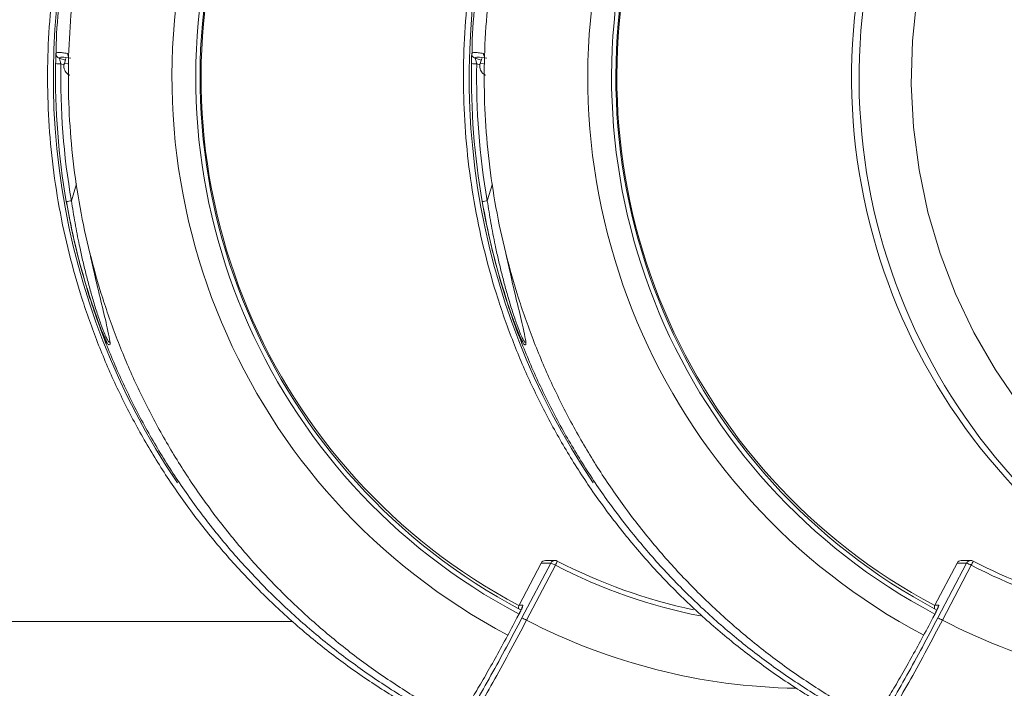
# Model space of a CAD drawing. Units: millimetres. Extents: x 954.48 to 961.98, y 522.42 to 526.43.
# Drawn here: x 956.05 to 956.15, y 524.81 to 524.88 of the extents above; entities that cross this region are included whole.
import ezdxf

# ---------------------------------------------------------------- set-up
doc = ezdxf.new("R2010")
doc.units = ezdxf.units.MM

# ---------------------------------------------------------------- blocks, each defined once
blk = doc.blocks.new('ASDASD')
at = {"lineweight": 15}
for p, q in [((956.049649326829, 524.8784582335912), (956.0502938446429, 524.8782615326738)), ((956.0503414677225, 524.8784187706933), (956.0501849887147, 524.8779021210053)), ((956.0932271982027, 524.8784582335912), (956.0938717160166, 524.8782615326738)), ((956.0939193390963, 524.8784187706933), (956.0937628600885, 524.8779021210053)), ((956.0501689572061, 524.8777637497877), (956.0498194315113, 524.8778704218197)), ((956.0502184190877, 524.8779085550792), (956.0501850318934, 524.8779022553499)), ((956.0937468285799, 524.8777637497877), (956.0933973028851, 524.8778704218197)), ((956.0937962904616, 524.8779085550792), (956.0937629032671, 524.8779022553499)), ((956.0509268891434, 524.8635237919698), (956.0514662347454, 524.8653045595047)), ((956.0945047605172, 524.8635237919698), (956.0950441061192, 524.8653045595047)), ((956.0549349087026, 524.8484505669438), (956.0548524486676, 524.8484569987583)), ((956.0985127800764, 524.8484505669438), (956.0984303200414, 524.8484569987583)), ((956.1001529516371, 524.825589959043), (956.0978330003065, 524.8211652140242)), ((956.1001550003095, 524.8255906538311), (956.0978350489789, 524.8211659088123)), ((956.0981413570802, 524.8198384899962), (956.1011572913511, 524.8255906538311)), ((956.1016416446432, 524.8253577806147), (956.0986257103722, 524.8196056167798)), ((956.1001550003095, 524.8255906538311), (956.1001529516371, 524.825589959043)), ((956.1011572913511, 524.8255906538311), (956.1001550003095, 524.8255906538311)), ((956.1015980667718, 524.8258577806147), (956.1005957757302, 524.8258577806147)), ((956.1018277741596, 524.8258018915423), (956.1018262122346, 524.8258022479819)), ((956.1437308230109, 524.825589959043), (956.1414108716804, 524.8211652140242)), ((956.1437328716833, 524.8255906538311), (956.1414129203528, 524.8211659088123)), ((956.141719228454, 524.8198384899962), (956.1447351627249, 524.8255906538311)), ((956.1452195160169, 524.8253577806147), (956.142203581746, 524.8196056167798)), ((956.1437328716833, 524.8255906538311), (956.1437308230109, 524.825589959043)), ((956.1447351627249, 524.8255906538311), (956.1437328716833, 524.8255906538311)), ((956.1451759381456, 524.8258577806147), (956.144173647104, 524.8258577806147)), ((956.1454056455334, 524.8258018915423), (956.1454040836085, 524.8258022479819)), ((956.0978483681505, 524.820280267929), (956.0976163739513, 524.8198377952081)), ((956.097850416823, 524.8202809627171), (956.0976184226237, 524.8198384899962)), ((956.0978350489789, 524.8211659088123), (956.0978330003065, 524.8211652140242)), ((956.0978350489789, 524.8211659088123), (956.0982272498213, 524.8211659088123)), ((956.097850416823, 524.8202809627171), (956.0978483681505, 524.820280267929)), ((956.1414262395243, 524.820280267929), (956.1411942453251, 524.8198377952081)), ((956.1414282881967, 524.8202809627171), (956.1411962939975, 524.8198384899962)), ((956.1414129203528, 524.8211659088123), (956.1414108716804, 524.8211652140242)), ((956.1414129203528, 524.8211659088123), (956.1418051211951, 524.8211659088123)), ((956.1414282881967, 524.8202809627171), (956.1414262395243, 524.820280267929)), ((955.9770989379157, 524.8194715278464), (956.0741257374137, 524.8194715278464)), ((956.0976184226237, 524.8198384899962), (956.0976163739513, 524.8198377952081)), ((956.1411962939975, 524.8198384899962), (956.1411942453251, 524.8198377952081))]:
    blk.add_line(p, q, dxfattribs=at)
at = {"lineweight": 15, "flags": 128}
for points in [[(956.1494437559239, 524.9096765217402), (956.146992595853, 524.9058910288074), (956.1448448680442, 524.9019241548683), (956.1430138139534, 524.8978003570198), (956.1415107226381, 524.8935450598468), (956.1403448611562, 524.8891844986715), (956.1395234174313, 524.8847455578036), (956.1390514559371, 524.8802556047897), (956.1389318864732, 524.875742321683), (956.1391654462251, 524.8712335343748), (956.1397506952193, 524.8667570410381), (956.1406840252009, 524.8623404407431), (956.1419596818806, 524.8580109632991), (956.1435698004105, 524.8537953013742), (956.1455044538745, 524.8497194459262), (956.1477517144907, 524.8458085259592), (956.15029772715, 524.8420866535954)], [(956.0506220159648, 524.8778319344398), (956.0505341432939, 524.8778520081585), (956.0502184190877, 524.8779085550792)], [(956.0941998873385, 524.8778319344398), (956.0941120146678, 524.8778520081585), (956.0937962904616, 524.8779085550792)]]:
    blk.add_lwpolyline(points, dxfattribs=at)
at = {"lineweight": 15}
for centre, radius, start, end in [((956.1952135529336, 524.8764453041168), 0.06252662948778434, 90.20641395938615, 248.1011071274094), ((956.195995657447, 524.8764457442473), 0.0625261811265015, 90.20431041623854, 248.1032106705027), ((956.124924136754, 524.8764728972466), 0.07589617110875957, 163.5245457196919, 214.030307842129), ((956.1685020081278, 524.8764728972466), 0.0758961711087584, 163.5245457196919, 214.030307842129), ((956.1275607511565, 524.8764621680202), 0.06609395727788722, 163.5388741710521, 242.1243955773743), ((956.1275479200377, 524.8764624880874), 0.06359029570087389, 163.5558782812797, 242.1398045922099), ((956.1711386225303, 524.8764621680202), 0.0660939572778857, 163.5388741710521, 242.1243955773743), ((956.1711257914116, 524.8764624880874), 0.06359029570087585, 163.5558782812797, 242.1398045922099), ((956.1274869813537, 524.8764563471447), 0.06307713426745853, 163.5466566893035, 242.1744217880039), ((956.1270925636532, 524.8764564773654), 0.06257671400396457, 163.5539273883247, 242.1131387913547), ((956.1710648527276, 524.8764563471447), 0.0630771342674637, 163.5466566893035, 242.1744217880039), ((956.1706704350269, 524.8764564773654), 0.06257671400396618, 163.5539273883247, 242.1131387911786), ((956.0497940260022, 524.8789366383334), 0.0004998089114367048, 178.1308875037733, 253.1714377323185), ((956.0510256971784, 524.8789338474893), 0.0005035866773363594, 177.8271879016583, 212.5428304156386), ((956.093371897376, 524.8789366383334), 0.0004998089114386821, 178.1308875037733, 253.1714377321939), ((956.0946035685522, 524.8789338474893), 0.0005035866773369584, 177.8271879015281, 212.5428304155686), ((956.1251316592602, 524.8764713483273), 0.07586873352489444, 178.9363663466856, 189.8917786658019), ((956.0481302097767, 524.7947401903731), 0.0831473923249538, 88.8358993295883, 89.21042717058845), ((956.1251759510124, 524.8764713495085), 0.07536950599973043, 178.9363663468159, 189.8917786658019), ((956.1687095306341, 524.8764713483273), 0.07586873352501645, 178.9363663468159, 189.8917786658019), ((956.0917080811485, 524.7947401902604), 0.0831473924376504, 88.83589932985144, 89.21042717032793), ((956.1687538223863, 524.8764713495085), 0.07536950599989421, 178.9363663468159, 189.8917786658019), ((956.0492457209142, 524.8723142751888), 0.008949800100542544, 277.3507823031237, 280.8270020658492), ((956.0928235922881, 524.8723142751876), 0.008949800099298175, 277.350782302736, 280.8270020660016), ((956.1250402615146, 524.8764605685051), 0.07576929127281445, 189.8967040368923, 201.6000015019706), ((956.168618132888, 524.876460568505), 0.07576929127235181, 189.8967041391194, 201.6000015019706), ((956.1005957757302, 524.8253577806147), 0.0004999999999998011, 90, 152.331393149349), ((956.1005961484451, 524.8253599491101), 0.0004978316440942263, 90.04289601837661, 152.3920394838079), ((956.1015984394868, 524.8253599491101), 0.0004978316440961442, 90.04289601850688, 152.3920394836924), ((956.0996670319066, 524.8218709212464), 0.004007154066554245, 60.47706914481353, 68.16717474251762), ((956.1015980667718, 524.8253577806147), 0.0004999999999998011, 62.65064951766436, 90), ((956.1003512988818, 524.8261596316092), 0.001519196235305785, 328.1422166475296, 346.380091377016), ((956.127892553209, 524.8761037004315), 0.05713369039876006, 242.6474350785177, 258.8518500421537), ((956.1278495061683, 524.876108448743), 0.05663855279023221, 242.6475676806895, 258.0572680960177), ((956.144173647104, 524.8253577806147), 0.000499999999999229, 90, 152.331393149349), ((956.1441740198189, 524.8253599491101), 0.0004978316440894318, 90.04289601798578, 152.3920394839837), ((956.1451763108605, 524.8253599491101), 0.0004978316440886738, 90.04289601798578, 152.3920394839837), ((956.1432449032803, 524.8218709212463), 0.004007154066757099, 60.47706914510444, 68.16717474234824), ((956.1451759381456, 524.8253577806147), 0.0004999999999990905, 62.65064951754866, 90), ((956.1439291702557, 524.8261596316091), 0.001519196235245165, 328.1422166469495, 346.3800913772998), ((956.1714613440795, 524.8760792984857), 0.05710784460307627, 242.6442781605861, 269.1062270970704), ((956.1714183185311, 524.8760842541449), 0.05661290102427074, 242.6444603215696, 267.9236670098891), ((956.0982758243996, 524.8209330355959), 0.000499999999999559, 152.331393149349, 194.7566683835849), ((956.0982794207091, 524.8209330280537), 0.0005016968031996887, 152.3424296248124, 194.8391991400728), ((956.0986715042453, 524.8209330627144), 0.0005015768122548707, 152.3397164576566, 180.8889983233321), ((956.1418536957734, 524.8209330355959), 0.0005000000000001882, 152.331393149349, 194.756668383996), ((956.1418572920829, 524.8209330280537), 0.0005016968032120108, 152.3424296255708, 194.8391991394097), ((956.1422493756191, 524.8209330627144), 0.0005015768122612276, 152.3397164574259, 180.8889983226808), ((956.0966510976357, 524.8161187574116), 0.004007154066614979, 60.47706914481353, 68.16717474222729), ((956.1278839136434, 524.8760344408582), 0.06356299745549529, 242.593374420627, 269.0561245248821), ((956.1402289690094, 524.8161187574113), 0.004007154066832538, 60.47706914499108, 68.16717474222729), ((956.1714612791721, 524.876033116909), 0.06356158926190472, 242.5932298802168, 269.9954614065921)]:
    blk.add_arc(centre, radius, start, end, dxfattribs=at)
for points, knots in [([(956.0515655225811, 524.8980828069791), (956.0514370009721, 524.8976559683991), (956.0508376750385, 524.8956655215586), (956.0499869620838, 524.8920479963031), (956.0491319732633, 524.8872210194986), (956.0485998205899, 524.8823457605918), (956.0483789775731, 524.8774469137086), (956.048474067041, 524.8725437171694), (956.0488837131574, 524.8676568744715), (956.0496064838668, 524.8628066358358), (956.0506393059412, 524.8580132028322), (956.0519779046779, 524.8532965113575), (956.0536167072952, 524.8486761854956), (956.0555488966887, 524.8441714457565), (956.0577664321645, 524.8398010320295), (956.0602600838293, 524.8355831214382), (956.0630194763954, 524.8315352641288), (956.0660331117997, 524.8276742667375), (956.0692884962401, 524.8240162834996), (956.0727718986705, 524.8205761473587), (956.0764695055833, 524.8173695532982), (956.08036338467, 524.8144046151326), (956.0844468391857, 524.8117130972431), (956.0879406933593, 524.809660539586), (956.0901200885817, 524.8086153476956), (956.0908302970739, 524.808274746712)], [0, 0, 0, 0, 0.0125466885987699, 0.05850810552948828, 0.1044756213010508, 0.1504441361370771, 0.196413428286576, 0.242383265349707, 0.288353381882485, 0.3343234757146545, 0.3802933014208024, 0.4262626175475224, 0.4722311903666928, 0.51819879756831, 0.5641652318243939, 0.6101303041733689, 0.6560938471727474, 0.7020557177671304, 0.7480157998183613, 0.7939740062459743, 0.8399302807286145, 0.8858845989214691, 0.9318369691509373, 0.9777874325557248, 1, 1, 1, 1]), ([(956.0524007757069, 524.8980074694958), (956.0520975414119, 524.8969766027029), (956.051333465017, 524.8943790700497), (956.0504401992329, 524.8901259612038), (956.0497257170324, 524.8852800272147), (956.0493607320819, 524.8815464632298), (956.0493332976902, 524.879434311729), (956.0493270738884, 524.8789551462988)], [0, 0, 0, 0, 0.1665126063228753, 0.4195711172816381, 0.6726460655981894, 0.9257360616774697, 1, 1, 1, 1]), ([(956.0537443904684, 524.898082720394), (956.0536158814439, 524.8976559239428), (956.0530165677594, 524.8956655193406), (956.0521658646304, 524.8920480369044), (956.0513108725675, 524.8872210607456), (956.0507787173977, 524.8823458020844), (956.0505578716646, 524.8774469553356), (956.0506529584693, 524.8725437587411), (956.0510626019166, 524.8676569158197), (956.0517853699806, 524.8628066767867), (956.0528181894404, 524.8580132432174), (956.0541567856011, 524.8532965510024), (956.055795585708, 524.8486762242604), (956.0577277726057, 524.8441714833854), (956.0599453058398, 524.8398010687192), (956.0624389546716, 524.8355831557172), (956.0651983470157, 524.8315353007765), (956.0682119729024, 524.8276742872343), (956.0714673830055, 524.8240163563034), (956.0749506803452, 524.8205760163762), (956.0786486706863, 524.8173701736375), (956.0825411107471, 524.8144024219616), (956.0866299279387, 524.8117213933468), (956.0895911592481, 524.8099458455832), (956.091223991476, 524.8091503982819), (956.0913921949103, 524.8090684566313)], [0, 0, 0, 0, 0.01276159011696887, 0.05951485217662435, 0.1062743181516981, 0.1530348004054317, 0.1997960733665226, 0.2465579006313245, 0.2933200121834167, 0.340082100645931, 0.3868439163651244, 0.4336052137276727, 0.4803657549785902, 0.5271253139776922, 0.5738836798249165, 0.6206406603029881, 0.6673960850844503, 0.7141498086490462, 0.760901712857499, 0.8076517091288227, 0.8543997401710534, 0.9011457812196807, 0.9478898407442675, 0.994631960591996, 0.9999999999999999, 0.9999999999999999, 0.9999999999999999, 0.9999999999999999]), ([(956.0951433939548, 524.8980828069791), (956.0950148723459, 524.8976559683991), (956.0944155464123, 524.8956655215586), (956.0935648334577, 524.8920479963031), (956.0927098446372, 524.8872210194986), (956.0921776919637, 524.8823457605918), (956.0919568489468, 524.8774469137086), (956.0920519384148, 524.8725437171694), (956.0924615845312, 524.8676568744715), (956.0931843552406, 524.8628066358358), (956.0942171773149, 524.8580132028322), (956.0955557760516, 524.8532965113575), (956.097194578669, 524.8486761854956), (956.0991267680624, 524.8441714457565), (956.1013443035382, 524.8398010320295), (956.1038379552032, 524.8355831214382), (956.1065973477693, 524.8315352641288), (956.1096109831735, 524.8276742667375), (956.1128663676138, 524.8240162834996), (956.1163497700443, 524.8205761473587), (956.1200473769571, 524.8173695532982), (956.1239412560438, 524.8144046151326), (956.1280247105594, 524.8117130972431), (956.1315185647331, 524.809660539586), (956.1336979599555, 524.8086153476956), (956.1344081684476, 524.808274746712)], [0, 0, 0, 0, 0.01254668859876986, 0.05850810552948824, 0.1044756213010508, 0.150444136137077, 0.196413428286576, 0.242383265349707, 0.2883533818824851, 0.3343234757146545, 0.3802933014208024, 0.4262626175475224, 0.4722311903666928, 0.5181987975683106, 0.5641652318243939, 0.6101303041733688, 0.6560938471727478, 0.702055717767131, 0.7480157998183616, 0.7939740062459744, 0.8399302807286148, 0.8858845989214689, 0.9318369691509373, 0.9777874325557248, 1, 1, 1, 1]), ([(956.0959786470806, 524.8980074694958), (956.0956754127857, 524.8969766027029), (956.0949113363907, 524.8943790700497), (956.0940180706067, 524.8901259612038), (956.0933035884062, 524.8852800272147), (956.0929386034558, 524.8815464632298), (956.092911169064, 524.879434311729), (956.0929049452623, 524.8789551462988)], [0, 0, 0, 0, 0.1665126063228753, 0.4195711172816381, 0.6726460655981922, 0.9257360616774697, 1, 1, 1, 1]), ([(956.0973222618421, 524.898082720394), (956.0971937528177, 524.8976559239428), (956.0965944391332, 524.8956655193406), (956.0957437360041, 524.8920480369044), (956.0948887439413, 524.8872210607456), (956.0943565887715, 524.8823458020844), (956.0941357430385, 524.8774469553356), (956.0942308298431, 524.8725437587411), (956.0946404732904, 524.8676569158197), (956.0953632413543, 524.8628066767867), (956.0963960608141, 524.8580132432174), (956.0977346569748, 524.8532965510024), (956.0993734570818, 524.8486762242604), (956.1013056439795, 524.8441714833854), (956.1035231772137, 524.8398010687192), (956.1060168260454, 524.8355831557172), (956.1087762183894, 524.8315353007765), (956.1117898442762, 524.8276742872343), (956.1150452543793, 524.8240163563034), (956.118528551719, 524.8205760163762), (956.12222654206, 524.8173701736375), (956.1261189821208, 524.8144024219616), (956.1302077993124, 524.8117213933468), (956.133169030622, 524.8099458455832), (956.1348018628498, 524.8091503982819), (956.134970066284, 524.8090684566313)], [0, 0, 0, 0, 0.01276159011696896, 0.05951485217662442, 0.1062743181516982, 0.1530348004054318, 0.1997960733665226, 0.2465579006313246, 0.2933200121834168, 0.3400821006459311, 0.3868439163651244, 0.4336052137276727, 0.4803657549785903, 0.5271253139776918, 0.5738836798249166, 0.6206406603029881, 0.6673960850844504, 0.7141498086490465, 0.7609017128574991, 0.8076517091288229, 0.8543997401710536, 0.9011457812196808, 0.9478898407442676, 0.994631960591996, 1, 1, 1, 1]), ([(956.049294483017, 524.8789529402914), (956.0493498354951, 524.878998488853), (956.049433206496, 524.8790670933543), (956.0499533272686, 524.879033497281), (956.050334293339, 524.8789795752339), (956.0505224725699, 524.8789529402914)], [0, 0, 0, 0, 0.4999326040808253, 0.7529903440541349, 0.9999999999999999, 0.9999999999999999, 0.9999999999999999, 0.9999999999999999]), ([(956.0928723543907, 524.8789529402914), (956.0929277068689, 524.878998488853), (956.0930110778698, 524.8790670933543), (956.0935311986424, 524.879033497281), (956.0939121647128, 524.8789795752339), (956.0941003439438, 524.8789529402914)], [0, 0, 0, 0, 0.4999326040808095, 0.7529903440541506, 0.9999999999999999, 0.9999999999999999, 0.9999999999999999, 0.9999999999999999]), ([(956.049294483017, 524.8789529402914), (956.0492945147963, 524.8789485964473), (956.0492946146157, 524.8789349523859), (956.0492929159182, 524.8788201232454), (956.0492887008106, 524.8785757582201), (956.0492828022275, 524.8782482452931), (956.0492782663179, 524.8780025442178), (956.049275998253, 524.8778796877207)], [0, 0, 0, 0, 0.102389822916159, 0.3216075457569324, 0.5472912432363681, 0.7736346412700427, 1, 1, 1, 1]), ([(956.049649326829, 524.8784582335912), (956.0496521510431, 524.8784551905409), (956.0496611824888, 524.878445459287), (956.0496869826347, 524.8783786419812), (956.0497273398062, 524.8782443708817), (956.0497737274826, 524.8780683770807), (956.0498041844462, 524.8779364605657), (956.0498194315113, 524.8778704218197)], [0, 0, 0, 0, 0.09644985259621394, 0.3084332709263496, 0.5347775026612074, 0.7671048969485771, 0.9999999999999999, 0.9999999999999999, 0.9999999999999999, 0.9999999999999999]), ([(956.0928723543907, 524.8789529402914), (956.0928723861701, 524.8789485964473), (956.0928724859895, 524.8789349523859), (956.0928707872919, 524.8788201232454), (956.0928665721844, 524.8785757582201), (956.0928606736012, 524.8782482452931), (956.0928561376917, 524.8780025442178), (956.0928538696269, 524.8778796877207)], [0, 0, 0, 0, 0.1023898229161651, 0.3216075457569515, 0.5472912432362979, 0.7736346412700521, 1, 1, 1, 1]), ([(956.0932271982027, 524.8784582335912), (956.093230022417, 524.8784551905409), (956.0932390538626, 524.878445459287), (956.0932648540086, 524.8783786419812), (956.09330521118, 524.8782443708817), (956.0933515988563, 524.8780683770807), (956.09338205582, 524.8779364605657), (956.0933973028851, 524.8778704218197)], [0, 0, 0, 0, 0.09644985259624518, 0.3084332709262194, 0.5347775026609699, 0.7671048969484148, 1, 1, 1, 1]), ([(956.050195576456, 524.8779157809522), (956.0501899881822, 524.8779048279501), (956.0501264893763, 524.8777803704577), (956.0501311672697, 524.8775240721152), (956.0502011326175, 524.8772216472106), (956.0503292251306, 524.8769988866064), (956.0504675854842, 524.8768477204708), (956.0505867619547, 524.8767546764878), (956.0506803740747, 524.8766962802509), (956.050724971586, 524.876673761872), (956.0507495394526, 524.8766613569527)], [0, 0, 0, 0, 0.02039914240672858, 0.2317927171912759, 0.3986647796252507, 0.5401215228421488, 0.6620371469438456, 0.7654496522256133, 0.8707909589301831, 1, 1, 1, 1]), ([(956.0937734478298, 524.8779157809522), (956.0937678595559, 524.8779048279501), (956.0937043607502, 524.8777803704577), (956.0937090386435, 524.8775240721152), (956.0937790039914, 524.8772216472106), (956.0939070965044, 524.8769988866064), (956.094045456858, 524.8768477204708), (956.0941646333284, 524.8767546764878), (956.0942582454484, 524.8766962802509), (956.0943028429598, 524.876673761872), (956.0943274108264, 524.8766613569527)], [0, 0, 0, 0, 0.02039914240671149, 0.2317927171912414, 0.3986647796252162, 0.5401215228421142, 0.662037146943866, 0.7654496522257155, 0.8707909589301831, 1, 1, 1, 1]), ([(956.0509268891434, 524.8635237919698), (956.050986002282, 524.8631365436444), (956.0511042933139, 524.8623616227882), (956.0513035378426, 524.8612014453283), (956.0515187352692, 524.8600434703505), (956.0517696617029, 524.8587981335866), (956.0520603131084, 524.8574701329451), (956.0523962550689, 524.8560625841812), (956.0527566245993, 524.8546729451492), (956.0530811147956, 524.8535198369159), (956.0534297069722, 524.8523576583922), (956.0537273895688, 524.8514332227919), (956.0539941710638, 524.8506687453029), (956.0542029706517, 524.8501000054272), (956.054378291706, 524.8496545812758), (956.054580265222, 524.8491883668075), (956.0547113319822, 524.8489278449439), (956.0548072618168, 524.848782149011), (956.0548756441781, 524.8487049492712), (956.0549225916377, 524.8486923239032), (956.0549380495327, 524.8487444183703), (956.0549418395487, 524.8487571910586)], [0, 0, 0, 0, 0.06155950188657198, 0.1231864382275067, 0.1850452180485044, 0.2469967203437404, 0.3237854880816401, 0.4008445968769102, 0.4789899545264857, 0.5576664861842311, 0.6010054383002973, 0.6886596089003139, 0.7331890276978572, 0.760863995287343, 0.8169670439080626, 0.8455330056939077, 0.9032078369461892, 0.9228668666440378, 0.9436612779680214, 0.9861866917283536, 1, 1, 1, 1]), ([(956.0945047605172, 524.8635237919698), (956.0945638736558, 524.8631365436444), (956.0946821646876, 524.8623616227882), (956.0948814092163, 524.8612014453283), (956.095096606643, 524.8600434703505), (956.0953475330767, 524.8587981335866), (956.0956381844823, 524.8574701329451), (956.0959741264427, 524.8560625841812), (956.0963344959731, 524.8546729451492), (956.0966589861695, 524.8535198369159), (956.0970075783459, 524.8523576583922), (956.0973052609426, 524.8514332227919), (956.0975720424376, 524.8506687453029), (956.0977808420254, 524.8501000054272), (956.0979561630799, 524.8496545812758), (956.0981581365958, 524.8491883668075), (956.098289203356, 524.8489278449439), (956.0983851331905, 524.848782149011), (956.0984535155518, 524.8487049492712), (956.0985004630115, 524.8486923239032), (956.0985159209064, 524.8487444183703), (956.0985197109226, 524.8487571910586)], [0, 0, 0, 0, 0.06155950188657182, 0.1231864382275064, 0.1850452180485055, 0.246996720343739, 0.3237854880816385, 0.4008445968769108, 0.4789899545264862, 0.557666486184234, 0.6010054383003025, 0.688659608900313, 0.7331890276978492, 0.7608639952873427, 0.8169670439080516, 0.8455330056939077, 0.9032078369461891, 0.9228668666440497, 0.9436612779680215, 0.9861866917283536, 1, 1, 1, 1]), ([(956.0548524486676, 524.8484569987583), (956.0548399720711, 524.848452697667), (956.0547862768246, 524.8484341871575), (956.0544733377064, 524.8490264217785), (956.0538446673818, 524.8504704530865), (956.0529776875592, 524.852901408489), (956.0521018016472, 524.8558017070608), (956.0511911817134, 524.8592729543886), (956.0506938755245, 524.8618608388572), (956.0503907913894, 524.8634380296173)], [0, 0, 0, 0, 0.02549374619284091, 0.1097168604157427, 0.2304295041492157, 0.4163785625106916, 0.5773642901119952, 0.7424239201426863, 1, 1, 1, 1]), ([(956.0984303200414, 524.8484569987583), (956.098417843445, 524.848452697667), (956.0983641481985, 524.8484341871575), (956.0980512090803, 524.8490264217785), (956.0974225387556, 524.8504704530865), (956.0965555589329, 524.852901408489), (956.0956796730209, 524.8558017070608), (956.0947690530872, 524.8592729543886), (956.0942717468984, 524.8618608388572), (956.0939686627632, 524.8634380296173)], [0, 0, 0, 0, 0.02549374619282907, 0.1097168604157308, 0.2304295041492129, 0.416378562510695, 0.5773642901119911, 0.7424239201426865, 1, 1, 1, 1]), ([(956.0528754478812, 524.8580038471607), (956.0530533527487, 524.8571820528763), (956.0534513930171, 524.855343389201), (956.0541003782594, 524.8526714922896), (956.0546570000488, 524.8503733607041), (956.0549319427209, 524.8490170390214), (956.0550133895761, 524.8484247108022), (956.054945929571, 524.8484469360319), (956.0549349087026, 524.8484505669438)], [0, 0, 0, 0, 0.1965937276667114, 0.4398542952675589, 0.6843972694042035, 0.8413617934540533, 0.9740834470524806, 1, 1, 1, 1]), ([(956.096453319255, 524.8580038471607), (956.0966312241226, 524.8571820528763), (956.0970292643908, 524.855343389201), (956.0976782496331, 524.8526714922896), (956.0982348714225, 524.8503733607041), (956.0985098140948, 524.8490170390214), (956.0985912609499, 524.8484247108022), (956.0985238009448, 524.8484469360319), (956.0985127800764, 524.8484505669438)], [0, 0, 0, 0, 0.1965937276667084, 0.4398542952675605, 0.6843972694042125, 0.8413617934540807, 0.9740834470524797, 1, 1, 1, 1]), ([(956.0525729620189, 524.8543850499029), (956.0528670623655, 524.853408145802), (956.0536322222661, 524.8508665376286), (956.0552067933069, 524.8468728921239), (956.0572506170887, 524.8424159135575), (956.0595901412927, 524.8381042911785), (956.062199506817, 524.8339510380841), (956.0650721919991, 524.8299747967721), (956.0681951092132, 524.8261918392487), (956.0715554862599, 524.8226178795663), (956.0751395462829, 524.8192683972801), (956.0789312353654, 524.8161551249104), (956.0829189886792, 524.8132993918235), (956.0869576044631, 524.8107529727971), (956.0897385090906, 524.8093032771155), (956.0910699145611, 524.8086092106087)], [0, 0, 0, 0, 0.04976698682226882, 0.1294786052700617, 0.2091948052553666, 0.2889151929133137, 0.3686393044072535, 0.4483666139274843, 0.528096542727526, 0.6078284690274629, 0.6875617386003855, 0.7672956758488422, 0.8470295951734427, 0.9267628124351617, 1, 1, 1, 1]), ([(956.0961508333927, 524.8543850499029), (956.0964449337392, 524.853408145802), (956.0972100936399, 524.8508665376286), (956.0987846646807, 524.8468728921239), (956.1008284884625, 524.8424159135575), (956.1031680126664, 524.8381042911785), (956.1057773781907, 524.8339510380841), (956.1086500633729, 524.8299747967721), (956.1117729805869, 524.8261918392487), (956.1151333576336, 524.8226178795663), (956.1187174176567, 524.8192683972801), (956.1225091067392, 524.8161551249104), (956.126496860053, 524.8132993918235), (956.130535475837, 524.8107529727971), (956.1333163804644, 524.8093032771155), (956.1346477859348, 524.8086092106087)], [0, 0, 0, 0, 0.0497669868222688, 0.1294786052700616, 0.2091948052553665, 0.2889151929133136, 0.3686393044072532, 0.448366613927484, 0.5280965427275265, 0.6078284690274627, 0.6875617386003853, 0.767295675848842, 0.8470295951734425, 0.9267628124351615, 1, 1, 1, 1]), ([(956.0981848040468, 524.8210012544703), (956.0981848955087, 524.8210015868202), (956.098185210272, 524.8210027305927), (956.098174030556, 524.8209682692047), (956.0981408445293, 524.8208843041853), (956.0980657213189, 524.8207148619285), (956.0979622629866, 524.8204992519977), (956.0978801223639, 524.8203430068825), (956.0978470892067, 524.8202801723276)], [0, 0, 0, 0, 0.04164288883073722, 0.1433127530271925, 0.3067090015260986, 0.5344030797705585, 0.8127584649847425, 0.9999999999999999, 0.9999999999999999, 0.9999999999999999, 0.9999999999999999]), ([(956.097850416823, 524.8202809627171), (956.0978842034374, 524.8203462088063), (956.0979693459127, 524.8205106293505), (956.0980893629726, 524.8207594535978), (956.0981873830319, 524.8209839963289), (956.0982412574864, 524.8211365622026), (956.0982319190438, 524.8211561266074), (956.0982272498213, 524.8211659088123)], [0, 0, 0, 0, 0.1412460776415162, 0.3559409803248584, 0.5706293734819639, 0.7853146324791459, 1, 1, 1, 1]), ([(956.1417626754206, 524.8210012544703), (956.1417627668825, 524.8210015868202), (956.1417630816458, 524.8210027305927), (956.1417519019299, 524.8209682692047), (956.1417187159032, 524.8208843041853), (956.1416435926926, 524.8207148619285), (956.1415401343604, 524.8204992519977), (956.1414579937376, 524.8203430068825), (956.1414249605804, 524.8202801723276)], [0, 0, 0, 0, 0.0416428888307379, 0.1433127530272066, 0.3067090015260908, 0.5344030797704165, 0.8127584649847744, 1, 1, 1, 1]), ([(956.1414282881967, 524.8202809627171), (956.1414620748112, 524.8203462088063), (956.1415472172864, 524.8205106293505), (956.1416672343464, 524.8207594535978), (956.1417652544058, 524.8209839963289), (956.1418191288602, 524.8211365622026), (956.1418097904176, 524.8211561266074), (956.1418051211951, 524.8211659088123)], [0, 0, 0, 0, 0.1412460776414808, 0.3559409803249403, 0.5706293734819672, 0.7853146324790065, 1, 1, 1, 1]), ([(956.0868829639651, 524.8017013191253), (956.0870516206486, 524.8017959609986), (956.0873625091576, 524.8019704164085), (956.088202783775, 524.8029893776852), (956.089200732874, 524.8043790566093), (956.0904113193214, 524.8062268997439), (956.0917856571763, 524.8084504573482), (956.0932930272348, 524.811004703377), (956.094884426512, 524.8138043697567), (956.0965221618626, 524.8167789062855), (956.0976016253209, 524.8188186287214), (956.0981413570802, 524.8198384899962)], [0, 0, 0, 0, 0.1290865076454468, 0.2379479487813962, 0.3468093952043099, 0.4556732196172152, 0.5645370535036723, 0.6734028335116403, 0.7822686259285558, 0.8911343068795079, 1, 1, 1, 1]), ([(956.0986257103722, 524.8196056167798), (956.0980809908767, 524.8185755694265), (956.0969757552328, 524.8164856037484), (956.0953062631619, 524.8134525015653), (956.0936677176685, 524.8105672083602), (956.0921313603113, 524.8079634353363), (956.0907142197312, 524.8056678446894), (956.0894818738618, 524.8037873132024), (956.0884460824246, 524.8023390604884), (956.0878440364339, 524.8016196561077), (956.087381727513, 524.8011609428555), (956.0872191732667, 524.8010836204007), (956.0870953394206, 524.8010247161445)], [0, 0, 0, 0, 0.107297741240326, 0.2177070751109345, 0.3250048881658963, 0.4354144536297829, 0.542710367056928, 0.6531180012582085, 0.7604116110310066, 0.8708168305246773, 0.9015882444924398, 1, 1, 1, 1]), ([(956.0976184226237, 524.8198384899962), (956.0972366602896, 524.8191171231316), (956.096473135658, 524.8176743894713), (956.0953147322174, 524.8155704392202), (956.0941891142131, 524.8135901995028), (956.0931228899941, 524.811783468595), (956.0921509160856, 524.8102109420577), (956.0912941911656, 524.8089030374593), (956.0905900195621, 524.8079234167196), (956.0900077235921, 524.8072124292703), (956.0898069966082, 524.8071124880925), (956.0897024800975, 524.8070604497318)], [0, 0, 0, 0, 0.1100572933361507, 0.2201145761375653, 0.3301719638239994, 0.4402293385278753, 0.5502848364402019, 0.6603403233558659, 0.7703931938015882, 0.8804460577440583, 0.9999999999999999, 0.9999999999999999, 0.9999999999999999, 0.9999999999999999]), ([(956.1304608353389, 524.8017013191253), (956.1306294920224, 524.8017959609986), (956.1309403805313, 524.8019704164085), (956.1317806551488, 524.8029893776852), (956.1327786042478, 524.8043790566093), (956.1339891906953, 524.8062268997439), (956.13536352855, 524.8084504573482), (956.1368708986087, 524.811004703377), (956.1384622978858, 524.8138043697567), (956.1401000332364, 524.8167789062855), (956.1411794966947, 524.8188186287214), (956.141719228454, 524.8198384899962)], [0, 0, 0, 0, 0.1290865076454536, 0.2379479487814032, 0.3468093952043107, 0.455673219617216, 0.5645370535036695, 0.6734028335116385, 0.7822686259285543, 0.8911343068795079, 1, 1, 1, 1]), ([(956.142203581746, 524.8196056167798), (956.1416588622504, 524.8185755694265), (956.1405536266066, 524.8164856037484), (956.1388841345357, 524.8134525015653), (956.1372455890423, 524.8105672083602), (956.135709231685, 524.8079634353363), (956.134292091105, 524.8056678446894), (956.1330597452356, 524.8037873132024), (956.1320239537985, 524.8023390604884), (956.1314219078077, 524.8016196561077), (956.1309595988869, 524.8011609428555), (956.1307970446405, 524.8010836204007), (956.1306732107943, 524.8010247161445)], [0, 0, 0, 0, 0.1072977412403254, 0.2177070751109305, 0.3250048881658965, 0.4354144536297764, 0.5427103670569196, 0.6531180012582045, 0.760411611031002, 0.8708168305246717, 0.901588244492427, 1, 1, 1, 1]), ([(956.1411962939975, 524.8198384899962), (956.1408145316634, 524.8191171231316), (956.1400510070318, 524.8176743894713), (956.1388926035911, 524.8155704392202), (956.137766985587, 524.8135901995028), (956.1367007613679, 524.811783468595), (956.1357287874594, 524.8102109420577), (956.1348720625394, 524.8089030374593), (956.1341678909359, 524.8079234167196), (956.1335855949658, 524.8072124292703), (956.133384867982, 524.8071124880925), (956.1332803514713, 524.8070604497318)], [0, 0, 0, 0, 0.11005729333615, 0.2201145761375658, 0.3301719638240048, 0.440229338527873, 0.550284836440199, 0.660340323355872, 0.7703931938015952, 0.8804460577440572, 1, 1, 1, 1])]:
    blk.add_open_spline(points, degree=3, knots=knots, dxfattribs=at)
for points in [[(956.0508695072274, 524.8784582335912), (956.0505111112401, 524.8785055481131), (956.0497943192653, 524.878600177157), (956.0496976576411, 524.8785055481131), (956.049649326829, 524.8784582335912)], [(956.0944473786012, 524.8784582335912), (956.0940889826138, 524.8785055481131), (956.0933721906391, 524.878600177157), (956.0932755290149, 524.8785055481131), (956.0932271982027, 524.8784582335912)]]:
    blk.add_open_spline(points, degree=3, dxfattribs=at)

msp = doc.modelspace()

# ---------------------------------------------------------------- block references
msp.add_blockref('ASDASD', (0, 0))

doc.saveas('drawing.dxf')
